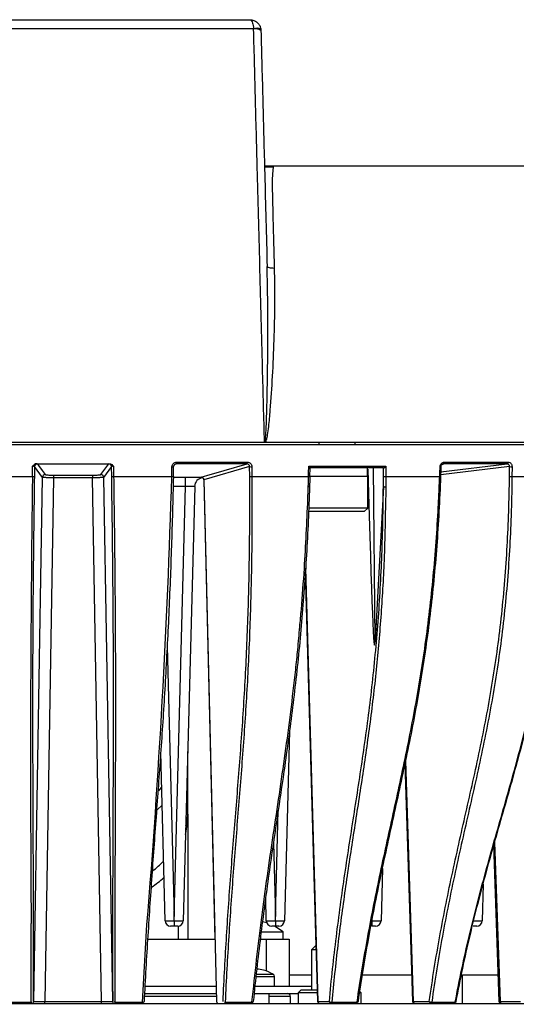
# Model space of a CAD drawing. Extents: x 13.2 to 105.2, y 1.2 to 77.7.
# Drawn here: x 46.2 to 48.9, y 7.6 to 13 of the extents above; entities that cross this region are included whole.
import ezdxf

# ---------------------------------------------------------------- set-up
doc = ezdxf.new("R2010")
doc.units = 0
doc.header["$MEASUREMENT"] = 0
doc.layers.get('0').update_dxf_attribs({"linetype": 'CONTINUOUS'})

msp = doc.modelspace()

# ---------------------------------------------------------------- linework, layer by layer
for p, q in [((45.4857, 12.9802), (47.4088, 12.9802)), ((47.4289, 12.931), (45.4655, 12.931)), ((47.4291, 12.9294), (47.4289, 12.931)), ((47.4678, 12.931), (47.4688, 12.9218)), ((50.661, 12.1834), (47.4909, 12.1834)), ((41.7771, 10.6702), (51.1173, 10.6702)), ((47.4903, 10.6802), (45.4084, 10.6802)), ((51.1172, 10.6802), (47.4903, 10.6802)), ((47.7834, 10.6802), (47.7834, 10.6702)), ((47.9803, 10.6702), (47.9803, 10.6802)), ((46.2267, 10.4952), (46.2276, 10.5514)), ((46.238, 10.5495), (46.2371, 10.4955)), ((46.281, 10.4912), (46.238, 10.5495)), ((46.2496, 10.5649), (46.6448, 10.5649)), ((46.5984, 10.5059), (46.6415, 10.5642)), ((46.6565, 10.5495), (46.6134, 10.4912)), ((46.6573, 10.4955), (46.6565, 10.5495)), ((46.9941, 10.5494), (46.994, 10.5495)), ((47.0091, 10.5643), (46.9973, 10.5584)), ((47.3931, 10.5643), (47.0091, 10.5643)), ((47.0102, 10.5738), (47.3949, 10.5738)), ((47.4074, 10.5495), (47.159, 10.4772)), ((47.4078, 10.4955), (47.4074, 10.5495)), ((47.729, 10.5517), (48.1482, 10.5517)), ((48.8204, 10.5495), (48.4467, 10.5056)), ((48.4473, 10.522), (48.8082, 10.5643)), ((48.4619, 10.5643), (48.4602, 10.5642)), ((48.8082, 10.5643), (48.4619, 10.5643)), ((48.4658, 10.5738), (48.8128, 10.5738)), ((48.8198, 10.4955), (48.8204, 10.5495)), ((47.735, 10.4955), (47.7361, 10.5425)), ((48.1354, 10.5422), (47.7359, 10.5422)), ((48.0488, 10.4952), (48.0488, 10.5422)), ((48.0502, 10.5355), (48.0488, 10.5353)), ((48.0894, 9.603), (48.0816, 10.5422)), ((48.1347, 10.4956), (48.1351, 10.5422)), ((48.834, 10.5491), (48.8334, 10.4952)), ((45.9105, 10.4952), (46.2267, 10.4952)), ((46.2334, 7.64), (46.281, 10.4912)), ((46.3409, 10.4886), (46.2933, 7.64)), ((46.6012, 7.64), (46.5536, 10.4886)), ((46.6134, 10.4912), (46.6611, 7.64)), ((46.6678, 10.4952), (46.9839, 10.4952)), ((47.1491, 10.4902), (46.9993, 10.4902)), ((47.0585, 10.4415), (47.0585, 10.4902)), ((47.1584, 10.4767), (47.2264, 7.6399)), ((47.1584, 10.4767), (47.2183, 7.9792)), ((47.159, 10.4772), (47.1588, 10.4767)), ((47.159, 10.4772), (47.2271, 7.64)), ((47.4196, 10.4952), (47.7276, 10.4952)), ((48.0492, 10.4952), (47.7344, 10.4952)), ((48.0492, 10.3242), (48.0492, 10.4952)), ((48.1478, 10.4952), (48.4405, 10.4952)), ((48.4463, 10.4953), (48.4463, 10.4953)), ((48.8334, 10.4952), (49.1039, 10.4952)), ((47.0585, 10.4415), (46.9913, 10.4415)), ((46.9972, 8.1027), (47.0585, 10.4415)), ((47.1085, 10.4415), (47.0466, 8.0794)), ((48.1342, 10.4392), (48.0894, 9.603)), ((48.0492, 10.3242), (47.7271, 10.3242)), ((47.7277, 10.311), (47.7335, 10.3052)), ((48.0302, 10.3052), (47.7335, 10.3052)), ((48.0302, 10.3052), (48.0492, 10.3242)), ((47.7096, 9.9771), (47.7761, 7.6399)), ((47.7096, 9.9771), (47.7675, 7.9431)), ((47.711, 9.9966), (47.7781, 7.64)), ((46.9587, 9.5724), (46.9972, 8.1027)), ((47.6236, 9.1108), (47.5966, 8.0794)), ((46.9479, 8.0794), (46.9238, 8.9966)), ((47.0707, 8.6598), (47.0707, 9.0008)), ((48.2541, 8.9491), (48.2963, 7.64)), ((48.2506, 8.9331), (48.2923, 7.6399)), ((48.2506, 8.9331), (48.2923, 7.6398)), ((46.9314, 8.7086), (46.9044, 8.6832)), ((47.5472, 8.1027), (47.5623, 8.6792)), ((47.0707, 8.6598), (47.0707, 7.9792)), ((47.5367, 8.5039), (47.5472, 8.1027)), ((48.7323, 8.4943), (48.7623, 7.6398)), ((48.7323, 8.4943), (48.7623, 7.6398)), ((48.7385, 8.5067), (48.769, 7.64)), ((48.129, 8.363), (48.1216, 8.0794)), ((48.6768, 8.2786), (48.6716, 8.0794)), ((47.4979, 8.0794), (47.4946, 8.2049)), ((46.9972, 8.0794), (46.9972, 8.1027)), ((47.5472, 8.0794), (47.5472, 8.1027)), ((46.2192, 7.6372), (46.2198, 8.064)), ((46.8241, 7.6372), (46.849, 8.058)), ((46.9972, 8.0502), (46.9778, 8.0502)), ((47.0166, 8.0502), (46.9972, 8.0502)), ((47.0207, 7.9792), (47.0207, 8.0505)), ((47.5007, 8.0674), (47.4776, 8.0731)), ((47.5472, 8.0502), (47.5278, 8.0502)), ((47.5666, 8.0502), (47.5472, 8.0502)), ((48.0916, 8.0502), (48.0722, 8.0502)), ((48.6416, 8.0502), (48.6222, 8.0502)), ((46.8532, 7.9792), (47.2183, 7.9792)), ((47.4652, 7.9792), (47.4972, 7.9792)), ((47.471, 8.0186), (47.589, 8.0186)), ((47.4972, 7.9792), (47.6222, 7.9792)), ((47.4972, 7.9792), (47.4972, 7.8064)), ((47.589, 7.9792), (47.589, 8.0186)), ((47.6222, 7.9792), (47.6222, 7.7232)), ((46.6746, 7.959), (46.6752, 7.6372)), ((47.7658, 7.9431), (47.7438, 7.9211)), ((47.7438, 7.9211), (47.7438, 7.7039)), ((47.7666, 7.9211), (47.7438, 7.9211)), ((47.4421, 7.7762), (47.5417, 7.7762)), ((47.4435, 7.7883), (47.535, 7.7883)), ((47.5417, 7.7232), (47.5417, 7.7762)), ((47.6222, 7.7852), (47.7438, 7.7852)), ((48.0212, 7.7852), (48.2876, 7.7852)), ((48.5647, 7.7852), (48.7577, 7.7852)), ((48.5647, 7.6302), (48.5647, 7.7852)), ((46.838, 7.7232), (47.2244, 7.7232)), ((47.4362, 7.7232), (47.7438, 7.7232)), ((47.2258, 7.6682), (46.8348, 7.6682)), ((46.8357, 7.6832), (47.2254, 7.6832)), ((47.4318, 7.6832), (47.671, 7.6832)), ((47.514, 7.6302), (47.514, 7.6832)), ((47.6283, 7.6682), (47.514, 7.6682)), ((47.6283, 7.6682), (47.6283, 7.6302)), ((47.6867, 7.7039), (47.671, 7.6882)), ((47.671, 7.6882), (47.671, 7.6252)), ((47.7746, 7.6882), (47.671, 7.6882)), ((47.6867, 7.7039), (47.7729, 7.7039)), ((48.0135, 7.6882), (48.003, 7.6882)), ((48.0135, 7.6882), (48.0061, 7.6956)), ((48.0135, 7.6252), (48.0135, 7.6882)), ((46.0703, 7.6372), (46.2192, 7.6372)), ((46.2198, 7.6302), (46.0713, 7.6302)), ((46.2298, 7.64), (46.2334, 7.64)), ((46.2933, 7.6302), (46.2933, 7.64)), ((46.2933, 7.64), (46.6012, 7.64)), ((46.6012, 7.6302), (46.6012, 7.64)), ((46.6611, 7.64), (46.6647, 7.64)), ((46.8232, 7.6302), (46.6747, 7.6302)), ((46.6752, 7.6372), (46.8241, 7.6372)), ((46.8332, 7.6397), (46.8331, 7.64)), ((47.4173, 7.6302), (47.2725, 7.6302)), ((47.2745, 7.6372), (47.4197, 7.6372)), ((47.349, 7.6302), (47.349, 7.6252)), ((47.7781, 7.64), (47.8406, 7.64)), ((47.9876, 7.6302), (47.8499, 7.6302)), ((47.8534, 7.6372), (47.9914, 7.6372)), ((48.2963, 7.64), (48.3842, 7.64)), ((48.5199, 7.6302), (48.3929, 7.6302)), ((48.3977, 7.6372), (48.525, 7.6372)), ((48.769, 7.64), (48.8801, 7.64))]:
    msp.add_line(p, q)
at = {"flags": 128}
for points in [[(46.253, 10.5642), (46.2543, 10.5625), (46.2594, 10.5555), (46.2798, 10.5279), (46.296, 10.5059)], [(46.6669, 10.5514), (46.667, 10.5449), (46.6678, 10.4952)], [(46.9928, 10.4955), (46.9937, 10.5332), (46.9941, 10.5494)], [(47.1441, 10.4919), (47.15, 10.4936), (47.1738, 10.5005), (47.2689, 10.5282), (47.3931, 10.5643)], [(47.7276, 10.4952), (47.7281, 10.5152), (47.729, 10.5517)], [(48.1482, 10.5517), (48.148, 10.5317), (48.1478, 10.4952)], [(48.4619, 10.5643), (48.4626, 10.5646), (48.4634, 10.5652), (48.464, 10.5661), (48.4646, 10.5673), (48.4651, 10.5687), (48.4655, 10.5703), (48.4657, 10.572), (48.4658, 10.5738)], [(48.8082, 10.5643), (48.8091, 10.5646), (48.81, 10.5652), (48.8107, 10.5661), (48.8114, 10.5673), (48.812, 10.5687), (48.8124, 10.5703), (48.8127, 10.572), (48.8128, 10.5738)], [(46.3409, 10.5033), (46.3409, 10.5029), (46.3409, 10.5019), (46.3409, 10.5005), (46.3409, 10.4987), (46.3409, 10.4965), (46.3409, 10.494), (46.3409, 10.4914), (46.3409, 10.4886)], [(46.5535, 10.5033), (46.5535, 10.5029), (46.5535, 10.5019), (46.5535, 10.5005), (46.5535, 10.4987), (46.5535, 10.4965), (46.5535, 10.494), (46.5536, 10.4914), (46.5536, 10.4886)], [(46.9839, 10.4952), (46.9844, 10.5152), (46.9852, 10.5491)], [(47.4192, 10.5491), (47.4193, 10.5292), (47.4196, 10.4952)], [(48.4405, 10.4952), (48.4412, 10.5152), (48.4425, 10.5491)], [(48.4463, 10.4953), (48.4478, 10.5331), (48.4484, 10.5493)], [(46.9145, 8.7867), (46.9199, 8.7929), (46.9289, 8.804)], [(47.589, 8.0186), (47.5542, 8.0438), (47.5428, 8.0502)], [(46.2192, 7.6372), (46.2212, 7.6372), (46.2227, 7.6373)], [(46.2193, 7.6346), (46.2193, 7.6357), (46.2192, 7.6372)], [(46.6752, 7.6372), (46.6733, 7.6372), (46.6717, 7.6373)], [(46.6752, 7.6372), (46.6752, 7.6357), (46.6752, 7.6346)], [(46.824, 7.6346), (46.8241, 7.6357), (46.8241, 7.6372)], [(46.8241, 7.6372), (46.8261, 7.6372), (46.8279, 7.6374), (46.8295, 7.6376), (46.8309, 7.6379), (46.832, 7.6384), (46.8328, 7.6389), (46.8331, 7.6394), (46.8332, 7.6397)], [(47.4197, 7.6372), (47.4216, 7.6372), (47.4233, 7.6374), (47.4247, 7.6376), (47.4259, 7.6379), (47.4267, 7.6384), (47.4272, 7.6389), (47.4273, 7.6392)], [(47.4273, 7.6392), (47.4273, 7.6394), (47.427, 7.64)], [(47.9975, 7.6387), (47.9973, 7.6384), (47.9968, 7.6379), (47.9958, 7.6376), (47.9946, 7.6374), (47.9931, 7.6372), (47.9914, 7.6372)], [(48.5297, 7.6383), (48.5295, 7.6379), (48.5288, 7.6376), (48.5279, 7.6374), (48.5266, 7.6372), (48.525, 7.6372)], [(48.5282, 7.64), (48.5291, 7.6394), (48.5296, 7.6389), (48.5297, 7.6384), (48.5297, 7.6383)]]:
    msp.add_lwpolyline(points, dxfattribs=at)
for centre, radius, start, end in [((47.4484, 12.8678), 0.0661, 72.9037, 107.0963), ((47.4385, 12.872), 0.0582, 58.7236, 99.3247), ((46.253, 10.5492), 0.015, 90.0112, 178.8133), ((46.6415, 10.5492), 0.015, 1.1867, 89.9888), ((46.9884, 10.5884), 0.0394, 265.3998, 278.3494), ((46.9866, 10.5718), 0.0238, 341.83, 4.9494), ((47.3799, 10.5718), 0.0151, 330.3829, 7.5413), ((47.4157, 10.6316), 0.0825, 264.2023, 272.4131), ((48.8307, 10.6847), 0.1356, 265.6512, 271.418), ((46.296, 10.4908), 0.015, 90.0132, 178.8133), ((46.5984, 10.4908), 0.015, 1.1867, 89.9868), ((48.4447, 10.577), 0.028, 265.4965, 277.5354), ((155.7853, 8.9705), 109.5693, 179.20269, 180.474015), ((46.2301, 10.5505), 0.0554, 266.4984, 277.3273), ((46.6644, 10.5505), 0.0554, 262.6727, 273.5016), ((0.009, 11.8729), 46.9952, 355.34377, 358.32003), ((46.9871, 10.5345), 0.0394, 265.3997, 278.3485), ((47.1584, 10.4402), 0.05, 98.9028, 178.5), ((47.1439, 10.4768), 0.015, 1.2292, 89.3606), ((47.4161, 10.5776), 0.0825, 264.2022, 272.4136), ((47.7303, 10.5212), 0.0261, 264.0773, 280.2543), ((48.1449, 10.6046), 0.1095, 264.6692, 271.4963), ((48.4427, 10.5244), 0.0293, 265.6893, 277.1881), ((48.8301, 10.6307), 0.1356, 265.6508, 271.4186), ((46.5343, 8.7906), 0.5599, 308.0306, 316.3505), ((46.5202, 8.7927), 0.6373, 303.6697, 311.3978), ((46.9778, 8.0802), 0.03, 181.5, 270), ((47.0166, 8.0802), 0.03, 270, 358.5), ((47.5278, 8.0802), 0.03, 181.5, 270), ((47.5666, 8.0802), 0.03, 270, 358.5), ((48.0916, 8.0802), 0.03, 270, 358.5), ((48.6416, 8.0802), 0.03, 270, 358.5), ((47.4315, 7.6194), 0.1977, 74.832, 85.8109), ((47.8532, 7.5446), 0.4555, 144.2518, 144.3166), ((47.4315, 7.6208), 0.1969, 58.2737, 74.6676), ((47.5275, 7.7762), 0.0142, 0, 58.2737), ((47.6133, 7.6682), 0.015, 0, 90), ((46.2234, 7.6402), 0.00999, 270.0263, 359.0277), ((46.6711, 7.6402), 0.00999, 180.9723, 269.9737), ((47.2365, 7.6402), 0.01, 181.3545, 270), ((47.237, 7.6401), 0.0099, 180.4113, 269.4273), ((47.2738, 7.6702), 0.033, 264.3326, 271.2033), ((47.2422, 7.6392), 0.0324, 351.2575, 356.4348), ((47.3924, 7.6392), 0.0274, 349.4177, 355.8313), ((47.7862, 7.6402), 0.01, 181.9888, 270.0117), ((47.7878, 7.6399), 0.00969, 179.1448, 268.1084), ((47.8517, 7.6602), 0.0231, 241.1335, 274.2703), ((47.8502, 7.6399), 0.00969, 179.1448, 268.1084), ((47.8345, 7.6392), 0.019, 343.2309, 354.0414), ((47.9741, 7.6392), 0.0174, 341.0612, 353.4653), ((47.9961, 7.6388), 0.00138, 359.4405, 65.1309), ((48.3024, 7.6402), 0.01, 181.9084, 270.0019), ((48.3024, 7.6402), 0.01, 182.2022, 270.0115), ((48.3057, 7.6396), 0.00939, 177.214, 265.8479), ((48.3935, 7.6396), 0.00939, 177.2149, 265.8469), ((48.3966, 7.6659), 0.0287, 244.3804, 272.2329), ((48.3843, 7.6391), 0.0135, 333.7791, 352.1047), ((48.5123, 7.6391), 0.0128, 331.3985, 351.5862), ((48.7725, 7.6402), 0.01, 182.3517, 270.0107), ((48.7725, 7.6402), 0.01, 182.0004, 270), ((48.778, 7.6392), 0.00907, 174.7252, 262.3419)]:
    msp.add_arc(centre, radius, start, end)
for centre, major_axis, ratio, start_param, end_param in [((47.95, 17.921), (-0.1364, 8.3418), 0.005293, 2.657985, 3.217053), ((47.0584, 10.4402), (0.0501, 0.0013), 0.026096, 6.281818, 7.851929), ((46.9979, 8.0802), (0.05, 0.0008), 0.015699, 3.141757, 4.699637), ((46.9966, 8.0802), (0.05, -0.0008), 0.015699, 4.725141, 6.283021), ((47.5479, 8.0802), (0.05, 0.0008), 0.015699, 3.141757, 4.699637), ((47.5466, 8.0802), (0.05, -0.0008), 0.015699, 4.725141, 6.283021), ((48.0716, 8.0802), (0.05, -0.0008), 0.015699, 4.725141, 6.283021), ((48.6216, 8.0802), (0.05, -0.0008), 0.015699, 4.725141, 6.283021), ((46.2933, 7.6402), (0.06, 0.0002), 0.002907, 3.185169, 4.712041), ((46.6011, 7.6402), (0.06, -0.0002), 0.002907, 4.712737, 6.239609)]:
    msp.add_ellipse(centre, major_axis=major_axis, ratio=ratio, start_param=start_param, end_param=end_param)
for points, knots in [([(47.4088, 12.9802), (47.4088, 12.9802), (47.4095, 12.9802), (47.4125, 12.9797), (47.4179, 12.9754), (47.4234, 12.9635), (47.4273, 12.948), (47.4284, 12.9368), (47.4289, 12.931)], [0, 0, 0, 0, 0.003786, 0.069248, 0.321571, 0.584383, 0.78493, 1, 1, 1, 1]), ([(47.4088, 12.9802), (47.4089, 12.9802), (47.4108, 12.9802), (47.4196, 12.9797), (47.4355, 12.9754), (47.4517, 12.9635), (47.4631, 12.948), (47.4662, 12.9368), (47.4678, 12.931)], [0, 0, 0, 0, 0.003786, 0.069251, 0.321575, 0.58438, 0.784925, 1, 1, 1, 1]), ([(47.4882, 10.681), (47.4846, 10.8165), (47.4764, 11.1282), (47.4636, 11.616), (47.4508, 12.0993), (47.4393, 12.5381), (47.4325, 12.7989), (47.4291, 12.9294)], [0, 0, 0, 0, 0.1803458, 0.4146674, 0.6491118, 0.8243737, 1, 1, 1, 1]), ([(47.4688, 12.9218), (47.4721, 12.7924), (47.4789, 12.5333), (47.4902, 12.1045), (47.498, 11.8056), (47.5024, 11.6379)], [0, 0, 0, 0, 0.304179, 0.609336, 1, 1, 1, 1]), ([(47.4882, 12.1802), (47.4921, 12.1802), (47.4994, 12.1802), (47.5149, 12.1802), (47.5278, 12.1802), (47.5306, 12.1802), (47.5333, 12.1802), (47.5349, 12.1802), (47.5357, 12.1802)], [0, 0, 0, 0, 0.48224, 0.90189, 0.937331, 0.972289, 0.986074, 1, 1, 1, 1]), ([(47.5357, 12.1802), (47.5354, 12.1778), (47.5346, 12.1722), (47.5324, 12.1526), (47.5293, 12.1095), (47.5307, 12.023), (47.535, 11.8627), (47.5387, 11.7194), (47.541, 11.6295)], [0, 0, 0, 0, 0.086721, 0.200447, 0.276152, 0.376947, 0.60909, 1, 1, 1, 1]), ([(47.4882, 10.681), (47.4883, 10.681), (47.4885, 10.681), (47.4887, 10.6811), (47.4892, 10.6815), (47.4897, 10.6825), (47.4906, 10.6847), (47.4914, 10.6881), (47.4922, 10.6931), (47.4932, 10.7002), (47.4942, 10.7107), (47.496, 10.7339), (47.4986, 10.7835), (47.5021, 10.8902), (47.5061, 11.1143), (47.5075, 11.3746), (47.5037, 11.5721), (47.5024, 11.6379)], [0, 0, 0, 0, 0.0002271, 0.000669, 0.0009091, 0.0021059, 0.0041162, 0.0082961, 0.0130285, 0.020082, 0.0305819, 0.0461556, 0.0925581, 0.1859013, 0.3795666, 0.7933989, 1, 1, 1, 1]), ([(47.541, 11.6295), (47.5419, 11.5646), (47.5444, 11.3694), (47.5348, 11.1108), (47.5211, 10.8878), (47.5115, 10.7816), (47.5051, 10.7322), (47.5009, 10.7091), (47.4985, 10.6986), (47.4965, 10.6916), (47.4946, 10.6865), (47.4929, 10.6831), (47.4914, 10.681), (47.4906, 10.6804), (47.4903, 10.6802), (47.4903, 10.6802)], [0, 0, 0, 0, 0.205935, 0.61914, 0.812859, 0.906447, 0.953183, 0.96898, 0.97972, 0.98703, 0.992038, 0.996656, 0.999091, 0.999998, 1, 1, 1, 1]), ([(47.5024, 11.6379), (47.5029, 11.6368), (47.5041, 11.6347), (47.5126, 11.6321), (47.5251, 11.6302), (47.5357, 11.6297), (47.541, 11.6295)], [0, 0, 0, 0, 0.249997, 0.5, 0.75, 1, 1, 1, 1]), ([(47.4903, 10.6802), (47.49, 10.6802), (47.4893, 10.6803), (47.4886, 10.6806), (47.4883, 10.6809), (47.4882, 10.681)], [0, 0, 0, 0, 0.4537784, 0.8810767, 1, 1, 1, 1]), ([(46.2496, 10.5649), (46.2451, 10.5649), (46.2408, 10.5632), (46.2334, 10.5583), (46.2304, 10.5549), (46.2276, 10.5514)], [0, 0, 0, 0, 0.5, 0.5, 1, 1, 1, 1]), ([(46.238, 10.5495), (46.2379, 10.5501), (46.2367, 10.5506), (46.2329, 10.5513), (46.2302, 10.5515), (46.2276, 10.5514)], [0, 0, 0, 0, 0.5, 0.5, 1, 1, 1, 1]), ([(46.6448, 10.5649), (46.6493, 10.5649), (46.6537, 10.5632), (46.661, 10.5583), (46.6641, 10.5549), (46.6669, 10.5514)], [0, 0, 0, 0, 0.5, 0.5, 1, 1, 1, 1]), ([(46.6669, 10.5514), (46.6642, 10.5515), (46.6615, 10.5513), (46.6577, 10.5506), (46.6566, 10.5501), (46.6565, 10.5495)], [0, 0, 0, 0, 0.5, 0.5, 1, 1, 1, 1]), ([(46.9852, 10.5491), (46.9853, 10.5524), (46.986, 10.5556), (46.9886, 10.5616), (46.9904, 10.5643), (46.9973, 10.5711), (47.0037, 10.5738), (47.0102, 10.5738)], [0, 0, 0, 0, 0.25, 0.25, 0.5, 0.5, 1, 1, 1, 1]), ([(47.0091, 10.5643), (47.0052, 10.5643), (47.0014, 10.5627), (46.9958, 10.5572), (46.9942, 10.5534), (46.994, 10.5495)], [0, 0, 0, 0, 0.5, 0.5, 1, 1, 1, 1]), ([(47.4074, 10.5495), (47.4074, 10.5534), (47.4059, 10.5572), (47.4007, 10.5627), (47.3969, 10.5643), (47.3931, 10.5643)], [0, 0, 0, 0, 0.5, 0.5, 1, 1, 1, 1]), ([(47.3949, 10.5738), (47.3981, 10.5738), (47.4013, 10.5732), (47.4071, 10.5707), (47.4098, 10.5689), (47.4165, 10.562), (47.4192, 10.5557), (47.4192, 10.5491)], [0, 0, 0, 0, 0.25, 0.25, 0.5, 0.5, 1, 1, 1, 1]), ([(47.7361, 10.5425), (47.7361, 10.5425), (47.7362, 10.5426), (47.7357, 10.5437), (47.7342, 10.5458), (47.7318, 10.5487), (47.7298, 10.5508), (47.7291, 10.5516), (47.729, 10.5517)], [0, 0, 0, 0, 0.03497, 0.203629, 0.449483, 0.787188, 0.99227, 1, 1, 1, 1]), ([(48.1354, 10.5422), (48.1361, 10.5422), (48.137, 10.5426), (48.1391, 10.5438), (48.1403, 10.5446), (48.1438, 10.5473), (48.1461, 10.5495), (48.1482, 10.5517)], [0, 0, 0, 0, 0.25, 0.25, 0.5, 0.5, 1, 1, 1, 1]), ([(48.4425, 10.5491), (48.4426, 10.5524), (48.4433, 10.5556), (48.4458, 10.5616), (48.4475, 10.5643), (48.454, 10.5711), (48.4599, 10.5738), (48.4658, 10.5738)], [0, 0, 0, 0, 0.25, 0.25, 0.5, 0.5, 1, 1, 1, 1]), ([(48.4486, 10.5493), (48.4486, 10.5501), (48.4485, 10.5528), (48.4503, 10.5571), (48.4534, 10.5612), (48.4575, 10.5639), (48.4603, 10.5642), (48.4617, 10.5643)], [0, 0, 0, 0, 0.103217, 0.325679, 0.546838, 0.771825, 1, 1, 1, 1]), ([(48.8204, 10.5495), (48.8206, 10.5534), (48.8194, 10.5572), (48.8149, 10.5627), (48.8117, 10.5643), (48.8082, 10.5643)], [0, 0, 0, 0, 0.5, 0.5, 1, 1, 1, 1]), ([(48.8128, 10.5738), (48.8157, 10.5738), (48.8185, 10.5732), (48.8237, 10.5707), (48.826, 10.5689), (48.8319, 10.562), (48.8341, 10.5557), (48.834, 10.5491)], [0, 0, 0, 0, 0.25, 0.25, 0.5, 0.5, 1, 1, 1, 1]), ([(46.296, 10.5059), (46.2965, 10.5052), (46.3016, 10.5045), (46.3139, 10.5038), (46.3188, 10.5036), (46.3295, 10.5034), (46.3351, 10.5033), (46.3409, 10.5033)], [0, 0, 0, 0, 0.5, 0.5, 0.75, 0.75, 1, 1, 1, 1]), ([(46.3409, 10.5033), (46.3509, 10.5033), (46.3609, 10.5033), (46.3709, 10.5033), (46.4109, 10.5032), (46.4509, 10.5032), (46.4909, 10.5032), (46.5118, 10.5032), (46.5327, 10.5033), (46.5535, 10.5033)], [0, 0, 0, 0, 0.000762, 0.000762, 0.000762, 0.003810003, 0.003810003, 0.003810003, 0.00540015, 0.00540015, 0.00540015, 0.00540015]), ([(46.5535, 10.5033), (46.5651, 10.5033), (46.5764, 10.5036), (46.5888, 10.5043), (46.5921, 10.5046), (46.5968, 10.5052), (46.5982, 10.5055), (46.5984, 10.5059)], [0, 0, 0, 0, 0.5, 0.5, 0.75, 0.75, 1, 1, 1, 1]), ([(46.2371, 10.4955), (46.2352, 10.3686), (46.2335, 10.2427), (46.2308, 9.9931), (46.2296, 9.8694), (46.2284, 9.6857), (46.2281, 9.6247), (46.2276, 9.5034), (46.2274, 9.443), (46.2271, 9.2638), (46.2272, 9.1468), (46.2277, 8.9158), (46.2282, 8.8019), (46.2291, 8.5743), (46.2295, 8.4606), (46.2302, 8.2313), (46.2305, 8.1155), (46.2305, 7.8806), (46.2303, 7.7613), (46.2298, 7.64)], [0, 0, 0, 0, 0.125, 0.125, 0.25, 0.25, 0.3125, 0.3125, 0.375, 0.375, 0.5, 0.5, 0.625, 0.625, 0.75, 0.75, 0.875, 0.875, 1, 1, 1, 1]), ([(46.3409, 10.4886), (46.3332, 10.4886), (46.3256, 10.4887), (46.315, 10.4889), (46.3116, 10.489), (46.3052, 10.4892), (46.3022, 10.4893), (46.2939, 10.4897), (46.2894, 10.49), (46.2832, 10.4905), (46.2813, 10.4909), (46.281, 10.4912)], [0, 0, 0, 0, 0.25, 0.25, 0.375, 0.375, 0.5, 0.5, 0.75, 0.75, 1, 1, 1, 1]), ([(46.6134, 10.4912), (46.6131, 10.4909), (46.6113, 10.4906), (46.6066, 10.4901), (46.6047, 10.49), (46.6003, 10.4897), (46.5978, 10.4896), (46.5923, 10.4893), (46.5893, 10.4892), (46.5829, 10.489), (46.5795, 10.4889), (46.5689, 10.4887), (46.5613, 10.4886), (46.5536, 10.4886)], [0, 0, 0, 0, 0.25, 0.25, 0.375, 0.375, 0.5, 0.5, 0.625, 0.625, 0.75, 0.75, 1, 1, 1, 1]), ([(46.6647, 7.64), (46.6642, 7.7613), (46.664, 7.8805), (46.664, 8.1155), (46.6642, 8.2311), (46.6649, 8.4604), (46.6654, 8.574), (46.6663, 8.8015), (46.6667, 8.9154), (46.6673, 9.1463), (46.6673, 9.2632), (46.667, 9.4421), (46.6669, 9.5025), (46.6664, 9.624), (46.666, 9.685), (46.6648, 9.869), (46.6637, 9.9929), (46.6609, 10.2427), (46.6592, 10.3686), (46.6573, 10.4955)], [0, 0, 0, 0, 0.125, 0.125, 0.25, 0.25, 0.375, 0.375, 0.5, 0.5, 0.625, 0.625, 0.6875, 0.6875, 0.75, 0.75, 0.875, 0.875, 1, 1, 1, 1]), ([(46.6678, 10.4952), (46.6678, 10.4952), (46.6695, 10.3847), (46.6724, 10.1645), (46.6756, 9.8375), (46.6775, 9.5135), (46.6778, 9.1965), (46.6771, 8.8851), (46.6762, 8.6631), (46.6755, 8.473), (46.6748, 8.2752), (46.6743, 8.0873), (46.6746, 7.966), (46.6746, 7.959)], [0, 0, 0, 0, 0.000001, 0.122781, 0.245747, 0.368446, 0.494889, 0.621568, 0.748262, 0.769998, 0.856948, 0.99178, 1, 1, 1, 1]), ([(46.9928, 10.4955), (46.9898, 10.3686), (46.9863, 10.2427), (46.9779, 9.9931), (46.9731, 9.8694), (46.9647, 9.6857), (46.9617, 9.6247), (46.9554, 9.5034), (46.9521, 9.443), (46.9417, 9.2638), (46.9342, 9.1468), (46.9184, 8.9158), (46.9101, 8.8019), (46.8935, 8.5743), (46.8851, 8.4606), (46.869, 8.2313), (46.8612, 8.1155), (46.8464, 7.8806), (46.8395, 7.7613), (46.8331, 7.64)], [0, 0, 0, 0, 0.125, 0.125, 0.25, 0.25, 0.3125, 0.3125, 0.375, 0.375, 0.5, 0.5, 0.625, 0.625, 0.75, 0.75, 0.875, 0.875, 1, 1, 1, 1]), ([(47.148, 10.4904), (47.148, 10.4904), (47.1478, 10.4905), (47.1485, 10.4903), (47.1502, 10.4897), (47.1529, 10.4881), (47.1559, 10.485), (47.1581, 10.4809), (47.1581, 10.4779), (47.1581, 10.4767)], [0, 0, 0, 0, 0.060957, 0.187185, 0.292691, 0.431987, 0.627633, 0.846133, 1, 1, 1, 1]), ([(47.2627, 7.64), (47.2681, 7.7613), (47.2746, 7.8805), (47.2894, 8.1155), (47.2976, 8.2311), (47.3151, 8.4604), (47.3244, 8.574), (47.3428, 8.8015), (47.3519, 8.9154), (47.3687, 9.1463), (47.3764, 9.2632), (47.3862, 9.4421), (47.3892, 9.5025), (47.3946, 9.624), (47.3969, 9.685), (47.4029, 9.869), (47.4055, 9.9929), (47.4084, 10.2427), (47.4086, 10.3686), (47.4078, 10.4955)], [0, 0, 0, 0, 0.125, 0.125, 0.25, 0.25, 0.375, 0.375, 0.5, 0.5, 0.625, 0.625, 0.6875, 0.6875, 0.75, 0.75, 0.875, 0.875, 1, 1, 1, 1]), ([(47.4196, 10.4952), (47.4196, 10.4873), (47.4197, 10.4793), (47.4198, 10.4634), (47.4199, 10.4397), (47.4201, 10.3843), (47.4201, 10.3369), (47.4199, 10.2424), (47.4195, 10.1796), (47.4174, 9.9921), (47.4147, 9.8681), (47.4087, 9.684), (47.4064, 9.6229), (47.4011, 9.5013), (47.3981, 9.4409), (47.3883, 9.2617), (47.3806, 9.1447), (47.3638, 8.9136), (47.3547, 8.7996), (47.3363, 8.5719), (47.327, 8.4582), (47.3094, 8.2286), (47.3012, 8.1127), (47.2864, 7.8776), (47.28, 7.7584), (47.2745, 7.6372)], [0, 0, 0, 0, 0.007813, 0.007813, 0.015625, 0.03125, 0.0625, 0.0625, 0.125, 0.125, 0.25, 0.25, 0.3125, 0.3125, 0.375, 0.375, 0.5, 0.5, 0.625, 0.625, 0.75, 0.75, 0.875, 0.875, 1, 1, 1, 1]), ([(47.7262, 10.4403), (47.7264, 10.4469), (47.7266, 10.4536), (47.7267, 10.4602), (47.7271, 10.4719), (47.7274, 10.4835), (47.7276, 10.4952), (47.7276, 10.4952), (47.7276, 10.4952), (47.7276, 10.4952)], [0, 0, 0, 0, 0.000508001, 0.000508001, 0.000508001, 0.001396771, 0.001396771, 0.001396771, 0.001396831, 0.001396831, 0.001396831, 0.001396831]), ([(47.9914, 7.6372), (48.009, 7.7584), (48.0286, 7.8775), (48.0714, 8.1122), (48.0945, 8.2278), (48.1428, 8.4569), (48.1679, 8.5704), (48.2178, 8.7978), (48.2426, 8.9117), (48.2895, 9.1424), (48.3115, 9.2592), (48.3411, 9.4382), (48.3504, 9.4985), (48.3678, 9.62), (48.3758, 9.6812), (48.3905, 9.8043), (48.3972, 9.8662), (48.4092, 9.9909), (48.4146, 10.0536), (48.4241, 10.1792), (48.4281, 10.2422), (48.4334, 10.3369), (48.4358, 10.3843), (48.4379, 10.4318), (48.4392, 10.4635), (48.4399, 10.4794), (48.4405, 10.4952)], [0, 0, 0, 0, 0.125, 0.125, 0.25, 0.25, 0.375, 0.375, 0.5, 0.5, 0.625, 0.625, 0.6875, 0.6875, 0.75, 0.75, 0.8125, 0.8125, 0.875, 0.875, 0.9375, 0.9375, 0.96875, 0.984375, 0.984375, 1, 1, 1, 1]), ([(48.4454, 10.4955), (48.4407, 10.3686), (48.4338, 10.2427), (48.415, 9.9931), (48.4031, 9.8694), (48.3812, 9.6857), (48.3732, 9.6247), (48.356, 9.5034), (48.3466, 9.443), (48.317, 9.2638), (48.295, 9.1468), (48.2481, 8.9158), (48.2233, 8.8019), (48.1733, 8.5743), (48.1481, 8.4606), (48.0998, 8.2313), (48.0767, 8.1155), (48.0339, 7.8806), (48.0143, 7.7613), (47.9967, 7.64)], [0, 0, 0, 0, 0.125, 0.125, 0.25, 0.25, 0.3125, 0.3125, 0.375, 0.375, 0.5, 0.5, 0.625, 0.625, 0.75, 0.75, 0.875, 0.875, 1, 1, 1, 1]), ([(48.1478, 10.4952), (48.1478, 10.4952), (48.1478, 10.4952), (48.1478, 10.4952), (48.1477, 10.4885), (48.1476, 10.4819), (48.1476, 10.4752), (48.1475, 10.4636), (48.1473, 10.4519), (48.1472, 10.4403)], [-0.00000006, -0.00000006, -0.00000006, -0.00000006, 0, 0, 0, 0.000508001, 0.000508001, 0.000508001, 0.001396771, 0.001396771, 0.001396771, 0.001396771]), ([(48.3842, 7.64), (48.4009, 7.7613), (48.4202, 7.8805), (48.463, 8.1155), (48.4865, 8.2311), (48.536, 8.4604), (48.562, 8.574), (48.6136, 8.8015), (48.6392, 8.9154), (48.6869, 9.1463), (48.7091, 9.2632), (48.7382, 9.4421), (48.7472, 9.5025), (48.7636, 9.624), (48.771, 9.685), (48.7908, 9.869), (48.8007, 9.9929), (48.8145, 10.2427), (48.8185, 10.3686), (48.8198, 10.4955)], [0, 0, 0, 0, 0.125, 0.125, 0.25, 0.25, 0.375, 0.375, 0.5, 0.5, 0.625, 0.625, 0.6875, 0.6875, 0.75, 0.75, 0.875, 0.875, 1, 1, 1, 1]), ([(48.8334, 10.4952), (48.8334, 10.4873), (48.8333, 10.4793), (48.8331, 10.4634), (48.8327, 10.4397), (48.8317, 10.3843), (48.8304, 10.3369), (48.8274, 10.2424), (48.8247, 10.1796), (48.8144, 9.9921), (48.8045, 9.8681), (48.7847, 9.684), (48.7773, 9.6229), (48.7609, 9.5013), (48.7519, 9.4409), (48.7228, 9.2617), (48.7007, 9.1447), (48.6529, 8.9136), (48.6273, 8.7996), (48.5757, 8.5719), (48.5497, 8.4582), (48.5001, 8.2286), (48.4765, 8.1127), (48.4337, 7.8776), (48.4145, 7.7584), (48.3977, 7.6372)], [0, 0, 0, 0, 0.007812, 0.007812, 0.015625, 0.03125, 0.0625, 0.0625, 0.125, 0.125, 0.25, 0.25, 0.3125, 0.3125, 0.375, 0.375, 0.5, 0.5, 0.625, 0.625, 0.75, 0.75, 0.875, 0.875, 1, 1, 1, 1]), ([(48.525, 7.6372), (48.5477, 7.7584), (48.573, 7.8775), (48.6284, 8.1122), (48.6584, 8.2278), (48.7211, 8.4569), (48.7538, 8.5704), (48.8187, 8.7978), (48.851, 8.9117), (48.9118, 9.1424), (48.9404, 9.2592), (48.9786, 9.4382), (48.9906, 9.4985), (49.0129, 9.62), (49.0232, 9.6812), (49.0419, 9.8043), (49.0504, 9.8662), (49.0656, 9.9909), (49.0724, 10.0536), (49.0841, 10.1792), (49.0891, 10.2422), (49.0955, 10.3369), (49.0984, 10.3843), (49.1009, 10.4318), (49.1025, 10.4635), (49.1032, 10.4794), (49.1039, 10.4952)], [0, 0, 0, 0, 0.125, 0.125, 0.25, 0.25, 0.375, 0.375, 0.5, 0.5, 0.625, 0.625, 0.6875, 0.6875, 0.75, 0.75, 0.8125, 0.8125, 0.875, 0.875, 0.9375, 0.9375, 0.96875, 0.984375, 0.984375, 1, 1, 1, 1]), ([(49.1067, 10.4955), (49.1012, 10.3686), (49.0928, 10.2427), (49.0695, 9.9931), (49.0545, 9.8694), (49.0266, 9.6857), (49.0163, 9.6247), (48.9941, 9.5034), (48.9821, 9.443), (48.9439, 9.2638), (48.9153, 9.1468), (48.8544, 8.9158), (48.8222, 8.8019), (48.7571, 8.5743), (48.7244, 8.4606), (48.6616, 8.2313), (48.6316, 8.1155), (48.5762, 7.8806), (48.5509, 7.7613), (48.5282, 7.64)], [0, 0, 0, 0, 0.125, 0.125, 0.25, 0.25, 0.3125, 0.3125, 0.375, 0.375, 0.5, 0.5, 0.625, 0.625, 0.75, 0.75, 0.875, 0.875, 1, 1, 1, 1]), ([(47.7332, 10.4408), (47.7311, 10.3785), (47.7286, 10.3164), (47.7229, 10.1927), (47.7198, 10.1312), (47.709, 9.9474), (47.7003, 9.8262), (47.6847, 9.6462), (47.6791, 9.5865), (47.667, 9.4678), (47.6606, 9.4087), (47.6403, 9.2334), (47.6254, 9.1189), (47.594, 8.8926), (47.5775, 8.7808), (47.5444, 8.5575), (47.5278, 8.4458), (47.4959, 8.2206), (47.4806, 8.1069), (47.4521, 7.8762), (47.4389, 7.7591), (47.427, 7.64)], [0, 0, 0, 0, 0.0625, 0.0625, 0.125, 0.125, 0.25, 0.25, 0.3125, 0.3125, 0.375, 0.375, 0.5, 0.5, 0.625, 0.625, 0.75, 0.75, 0.875, 0.875, 1, 1, 1, 1]), ([(47.68, 9.6776), (47.6829, 9.7093), (47.6926, 9.8141), (47.7086, 10.0455), (47.7202, 10.269), (47.7254, 10.4178), (47.7262, 10.4403)], [0, 0, 0, 0, 0.127645, 0.421959, 0.912775, 1, 1, 1, 1]), ([(47.7332, 10.4408), (47.7339, 10.4406), (47.7335, 10.4405), (47.7309, 10.4403), (47.7287, 10.4402), (47.7262, 10.4403)], [0, 0, 0, 0, 0.5, 0.5, 1, 1, 1, 1]), ([(47.8406, 7.64), (47.8516, 7.7591), (47.8644, 7.8763), (47.8929, 8.1071), (47.9086, 8.2208), (47.9418, 8.4461), (47.9593, 8.5578), (47.9941, 8.7812), (48.0115, 8.8931), (48.0439, 9.1195), (48.059, 9.234), (48.0789, 9.4094), (48.085, 9.4685), (48.0963, 9.5873), (48.1013, 9.6469), (48.1148, 9.8269), (48.1216, 9.9481), (48.131, 10.1928), (48.1336, 10.3163), (48.1343, 10.4408)], [0, 0, 0, 0, 0.125, 0.125, 0.25, 0.25, 0.375, 0.375, 0.5, 0.5, 0.625, 0.625, 0.6875, 0.6875, 0.75, 0.75, 0.875, 0.875, 1, 1, 1, 1]), ([(48.1343, 10.4408), (48.1343, 10.4408), (48.1343, 10.4408), (48.1343, 10.4408), (48.1343, 10.4408), (48.1343, 10.4408), (48.1343, 10.4408), (48.1343, 10.4408), (48.1343, 10.4407), (48.1343, 10.4407), (48.1343, 10.4407), (48.1343, 10.4406), (48.1343, 10.4405), (48.1342, 10.4403), (48.1342, 10.44), (48.1342, 10.4398), (48.1342, 10.4396), (48.1342, 10.4394), (48.1342, 10.4392)], [0, 0, 0, 0, 0.00000059339, 0.00000059339, 0.00000059339, 0.00000135196, 0.00000135196, 0.00000135196, 0.00000278891, 0.00000278891, 0.00000278891, 0.00000805825, 0.00000805825, 0.00000805825, 0.00002897102, 0.00002897102, 0.00002897102, 0.00004475563, 0.00004475563, 0.00004475563, 0.00004475563]), ([(48.1343, 10.4408), (48.1353, 10.4406), (48.1372, 10.4405), (48.1419, 10.4403), (48.1448, 10.4402), (48.1472, 10.4403)], [0, 0, 0, 0, 0.5, 0.5, 1, 1, 1, 1]), ([(48.1472, 10.4403), (48.1471, 10.4178), (48.147, 10.3807), (48.1459, 10.3437), (48.1455, 10.3292)], [0, 0, 0, 0, 0.6050215, 1, 1, 1, 1]), ([(48.1455, 10.3292), (48.1437, 10.239), (48.1398, 10.0439), (48.1231, 9.7484), (48.0969, 9.4407), (48.0602, 9.1389), (48.0169, 8.8409), (47.9705, 8.5467), (47.9259, 8.2502), (47.8851, 7.9484), (47.864, 7.7409), (47.8534, 7.6372)], [0, 0, 0, 0, 0.094571, 0.204649, 0.314517, 0.428594, 0.542846, 0.657112, 0.771447, 0.8858, 1, 1, 1, 1]), ([(47.4197, 7.6372), (47.4367, 7.7919), (47.4708, 8.1025), (47.5358, 8.5461), (47.591, 8.9137), (47.6313, 9.2145), (47.6534, 9.4039), (47.6696, 9.5584), (47.6764, 9.6363), (47.68, 9.6776)], [0, 0, 0, 0, 0.221955, 0.445546, 0.667844, 0.779324, 0.890777, 0.942064, 1, 1, 1, 1]), ([(47.0589, 8.5492), (47.0631, 8.5712), (47.0702, 8.6083), (47.0707, 8.6446), (47.0707, 8.6595), (47.0707, 8.6598)], [0, 0, 0, 0, 0.590028, 0.993443, 1, 1, 1, 1]), ([(47.0601, 8.5967), (47.0631, 8.6064), (47.0696, 8.6276), (47.0707, 8.6483), (47.0707, 8.6596), (47.0707, 8.6598)], [0, 0, 0, 0, 0.454926, 0.991503, 1, 1, 1, 1]), ([(46.9972, 8.0794), (46.9972, 8.0755), (46.9972, 8.0717), (46.9972, 8.0646), (46.9972, 8.0614), (46.9972, 8.056), (46.9972, 8.0538), (46.9972, 8.0509), (46.9972, 8.0502), (46.9972, 8.0502)], [0, 0, 0, 0, 0.25, 0.25, 0.5, 0.5, 0.75, 0.75, 1, 1, 1, 1]), ([(47.5472, 8.0794), (47.5472, 8.0755), (47.5472, 8.0717), (47.5472, 8.0646), (47.5472, 8.0614), (47.5472, 8.056), (47.5472, 8.0538), (47.5472, 8.0509), (47.5472, 8.0502), (47.5472, 8.0502)], [0, 0, 0, 0, 0.25, 0.25, 0.5, 0.5, 0.75, 0.75, 1, 1, 1, 1]), ([(48.0722, 8.0794), (48.0722, 8.0755), (48.0722, 8.0717), (48.0722, 8.0646), (48.0722, 8.0614), (48.0722, 8.056), (48.0722, 8.0538), (48.0722, 8.0509), (48.0722, 8.0502), (48.0722, 8.0502)], [0, 0, 0, 0, 0.25, 0.25, 0.5, 0.5, 0.75, 0.75, 1, 1, 1, 1]), ([(42.8757, 7.6302), (42.9161, 7.6302), (42.9967, 7.6302), (43.1656, 7.6302), (43.3866, 7.6302), (43.6711, 7.6302), (43.9897, 7.6302), (44.3399, 7.6302), (44.7166, 7.6302), (45.1148, 7.6302), (45.53, 7.6302), (45.9563, 7.6302), (46.3887, 7.6302), (46.8217, 7.6302), (47.2499, 7.6302), (47.6681, 7.6302), (48.0705, 7.6302), (48.4526, 7.6302), (48.8097, 7.6302), (49.1366, 7.6302), (49.4308, 7.6302), (49.6739, 7.6302), (49.8715, 7.6302), (49.9696, 7.6302), (50.0187, 7.6302)], [0, 0, 0, 0, 0.033355, 0.066711, 0.114102, 0.16165, 0.209053, 0.256481, 0.304062, 0.35149, 0.398818, 0.446297, 0.493625, 0.540911, 0.588347, 0.635633, 0.682917, 0.730352, 0.777637, 0.824939, 0.872386, 0.919677, 0.959838, 1, 1, 1, 1]), ([(47.2265, 7.6399), (47.2265, 7.6399), (47.2262, 7.64), (47.2266, 7.64), (47.2271, 7.64)], [0, 0, 0, 0, 0.041009, 1, 1, 1, 1]), ([(47.7766, 7.6399), (47.7765, 7.6399), (47.7763, 7.6399), (47.7774, 7.64), (47.7781, 7.64)], [0, 0, 0, 0, 0.440208, 1, 1, 1, 1]), ([(48.2925, 7.6399), (48.2927, 7.6399), (48.2931, 7.6399), (48.2954, 7.64), (48.2963, 7.64)], [0, 0, 0, 0, 0.610988, 1, 1, 1, 1]), ([(48.7629, 7.6398), (48.7628, 7.6398), (48.7624, 7.6399), (48.7648, 7.6399), (48.7679, 7.64), (48.769, 7.64)], [0, 0, 0, 0, 0.199934, 0.701513, 1, 1, 1, 1])]:
    msp.add_open_spline(points, degree=3, knots=knots)
for points in [[(46.2496, 10.5649), (46.2517, 10.5647), (46.2528, 10.5644), (46.253, 10.5642)], [(46.6415, 10.5642), (46.6416, 10.5644), (46.6428, 10.5647), (46.6448, 10.5649)], [(46.5536, 10.4886), (46.4827, 10.4885), (46.4118, 10.4885), (46.3409, 10.4886)], [(47.1491, 10.4902), (47.1437, 10.4907), (47.1419, 10.4913), (47.1441, 10.4919)], [(47.7345, 10.4956), (47.734, 10.4768), (47.7335, 10.458), (47.733, 10.4392)], [(48.1342, 10.4392), (48.1344, 10.458), (48.1346, 10.4768), (48.1347, 10.4956)]]:
    msp.add_open_spline(points, degree=3)

doc.saveas('drawing.dxf')
